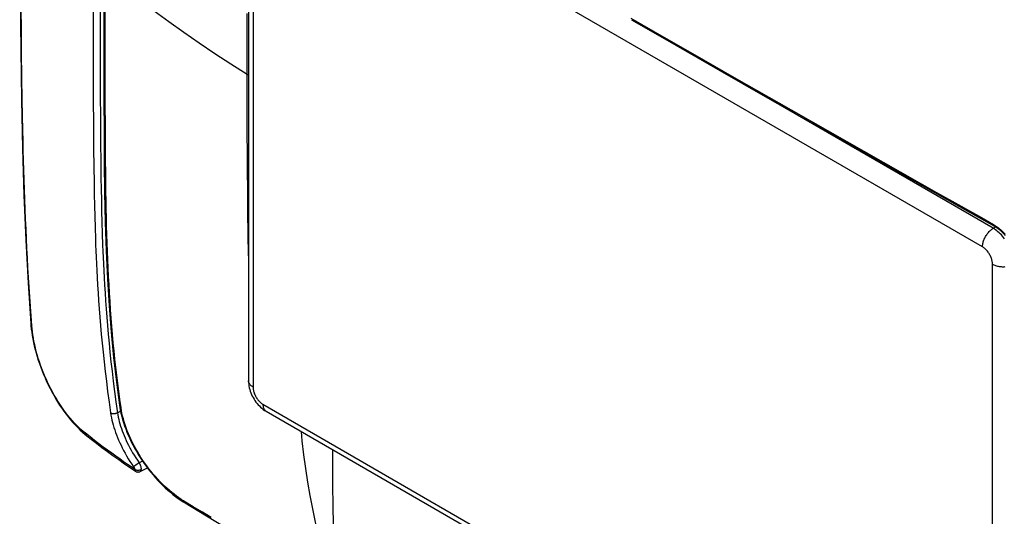
# Model space of a CAD drawing. Units: millimetres. Extents: x -49 to 49, y -58 to 61.
# Drawn here: x -49 to 16, y -18 to 14 of the extents above; entities that cross this region are included whole.
import ezdxf

# ---------------------------------------------------------------- set-up
doc = ezdxf.new("R2010")
doc.units = ezdxf.units.MM
doc.header["$LTSCALE"] = 16.335
doc.layers.add('RACCORDO', color=7, linetype='CONTINUOUS')

msp = doc.modelspace()

# ---------------------------------------------------------------- linework, layer by layer
at = {"layer": 'RACCORDO', "color": 7, "linetype": 'CONTINUOUS'}
for p, q in [((-33.599, 26.366), (-33.599, -9.559)), ((-43.047, 17.297), (-43.047, 10.859)), ((10.446, 3.187), (12.852, 1.827)), ((-42.034, -11.155), (-42.034, -11.155)), ((-32.451, -11.548), (14.572, -38.698)), ((-40.682, -15.486), (-40.206, -15.244)), ((-37.749, -17.54), (-37.749, -17.54))]:
    msp.add_line(p, q, dxfattribs=at)
at = {"layer": 'RACCORDO', "color": 250, "linetype": 'CONTINUOUS'}
for p, q in [((-33.306, 25.958), (-33.306, -9.967)), ((14.365, -0.818), (-32.658, 26.332)), ((-42.959, 12.814), (-42.959, 24.291)), ((-43.288, 15.914), (-43.288, 12.087)), ((-48.443, 13.288), (-48.46, 14.819)), ((-43.746, 14.78), (-43.746, 11.622)), ((-33.687, 13.064), (-33.68, 14.419)), ((-48.426, 11.889), (-48.443, 13.288)), ((-33.691, 11.865), (-33.687, 13.064)), ((-6.464, 12.879), (-4.443, 11.721)), ((-42.959, 10.02), (-42.959, 12.814)), ((-48.403, 10.24), (-48.426, 11.889)), ((-43.746, 11.622), (-43.741, 8.952)), ((-43.288, 12.087), (-43.284, 9.336)), ((-33.692, 10.467), (-33.691, 11.865)), ((-4.443, 11.721), (-1.874, 10.254)), ((-33.69, 9.052), (-33.692, 10.467)), ((-48.382, 8.788), (-48.403, 10.24)), ((-42.957, 8.336), (-42.959, 10.02)), ((15.06, 0.399), (-1.949, 10.22)), ((-1.874, 10.254), (1.863, 8.128)), ((-43.284, 9.336), (-43.277, 7.368)), ((-33.686, 7.737), (-33.69, 9.052)), ((-48.365, 7.772), (-48.382, 8.788)), ((-43.741, 8.952), (-43.733, 7.022)), ((-48.346, 6.786), (-48.365, 7.772)), ((-42.954, 7.218), (-42.957, 8.336)), ((-33.68, 6.516), (-33.686, 7.737)), ((1.863, 8.128), (11.367, 2.741)), ((-43.277, 7.368), (-43.267, 5.894)), ((-42.949, 6.103), (-42.954, 7.218)), ((-48.332, 6.136), (-48.346, 6.786)), ((-43.733, 7.022), (-43.722, 5.556)), ((-33.673, 5.371), (-33.68, 6.516)), ((-48.317, 5.489), (-48.332, 6.136)), ((-43.267, 5.894), (-43.256, 4.798)), ((-42.941, 4.989), (-42.949, 6.103)), ((-48.3, 4.842), (-48.317, 5.489)), ((-43.722, 5.556), (-43.711, 4.457)), ((-33.665, 4.288), (-33.673, 5.371)), ((-48.281, 4.197), (-48.3, 4.842)), ((-43.256, 4.798), (-43.242, 3.697)), ((-42.931, 3.877), (-42.941, 4.989)), ((-48.261, 3.553), (-48.281, 4.197)), ((-43.711, 4.457), (-43.695, 3.354)), ((-33.65, 2.769), (-33.665, 4.288)), ((-48.239, 2.91), (-48.261, 3.553)), ((-43.695, 3.354), (-43.683, 2.623)), ((-43.242, 3.697), (-43.23, 2.963)), ((-48.216, 2.269), (-48.239, 2.91)), ((-43.683, 2.623), (-43.667, 1.896)), ((-43.23, 2.963), (-43.217, 2.235)), ((-33.635, 1.375), (-33.65, 2.769)), ((11.367, 2.741), (12.771, 1.948)), ((-48.192, 1.629), (-48.216, 2.269)), ((-43.217, 2.235), (-43.2, 1.512)), ((-48.165, 0.989), (-48.192, 1.629)), ((-43.667, 1.896), (-43.65, 1.175)), ((-43.2, 1.512), (-43.181, 0.791)), ((-33.62, 0.099), (-33.635, 1.375)), ((-48.138, 0.351), (-48.165, 0.989)), ((-43.65, 1.175), (-43.629, 0.448)), ((-43.181, 0.791), (-43.158, 0.061)), ((-48.109, -0.286), (-48.138, 0.351)), ((-43.629, 0.448), (-43.604, -0.296)), ((-43.158, 0.061), (-43.131, -0.701)), ((-33.599, -1.39), (-33.62, 0.099)), ((15.06, 0.399), (15.221, 0.496)), ((-48.077, -0.921), (-48.109, -0.286)), ((-48.045, -1.556), (-48.077, -0.921)), ((-48.01, -2.191), (-48.045, -1.556)), ((-47.973, -2.825), (-48.01, -2.191)), ((15.013, -37.866), (15.013, -1.942)), ((-47.934, -3.457), (-47.973, -2.825)), ((-47.894, -4.086), (-47.934, -3.457)), ((-47.853, -4.702), (-47.894, -4.086)), ((-47.809, -5.326), (-47.853, -4.702)), ((-47.763, -5.961), (-47.809, -5.326)), ((-42.166, -11.645), (-41.967, -11.534)), ((-32.658, -11.09), (14.365, -38.241)), ((-43.953, -13.224), (-44.251, -12.989)), ((-40.886, -15.009), (-41.114, -15.169)), ((-40.751, -14.915), (-40.886, -15.009)), ((-40.525, -14.799), (-40.751, -14.915)), ((-37.713, -17.482), (-37.841, -17.404)), ((-37.214, -17.786), (-37.713, -17.482)), ((-36.613, -18.148), (-37.214, -17.786)), ((-36.039, -18.49), (-36.613, -18.148))]:
    msp.add_line(p, q, dxfattribs=at)
at = {"layer": 'RACCORDO', "color": 7, "linetype": 'CONTINUOUS'}
for points in [[(-48.552, 22.485), (-48.547, 18.939), (-48.524, 15.444), (-48.484, 12.059), (-48.436, 8.779), (-48.372, 5.608), (-48.279, 2.556), (-48.156, -0.378), (-48.003, -3.192), (-47.827, -5.824)], [(-8.582, 14.02), (-5.68, 12.352), (-2.795, 10.702), (0.013, 9.102), (2.741, 7.551), (5.391, 6.049), (10.446, 3.187)], [(-43.047, 10.859), (-43.045, 8.767), (-43.038, 6.714), (-43.024, 4.702), (-43, 2.732), (-42.96, 0.807), (-42.901, -1.07), (-42.818, -2.895), (-42.709, -4.667), (-42.575, -6.385), (-42.415, -8.049), (-42.231, -9.659), (-42.034, -11.155)], [(12.852, 1.827), (15.154, 0.537), (15.232, 0.49), (15.311, 0.437), (15.389, 0.379), (15.467, 0.316), (15.545, 0.249), (15.621, 0.177), (15.696, 0.101), (15.769, 0.02), (15.841, -0.064)], [(-47.827, -5.824), (-47.815, -5.97), (-47.794, -6.179), (-47.766, -6.392), (-47.732, -6.608), (-47.693, -6.829), (-47.648, -7.052), (-47.597, -7.278), (-47.541, -7.507), (-47.479, -7.738), (-47.412, -7.97), (-47.339, -8.203), (-47.261, -8.437), (-47.177, -8.672), (-47.088, -8.906), (-46.995, -9.139), (-46.896, -9.372), (-46.792, -9.603), (-46.684, -9.832), (-46.571, -10.059), (-46.453, -10.283), (-46.331, -10.504), (-46.205, -10.722), (-46.076, -10.935), (-45.942, -11.145), (-45.804, -11.349), (-45.664, -11.549), (-45.519, -11.743), (-45.372, -11.932), (-45.222, -12.114), (-45.07, -12.29), (-44.915, -12.459), (-44.758, -12.621), (-44.599, -12.776), (-44.438, -12.923), (-44.276, -13.062), (-44.161, -13.154)], [(-33.599, -9.559), (-33.596, -9.672), (-33.586, -9.785), (-33.57, -9.898), (-33.547, -10.012), (-33.518, -10.125), (-33.484, -10.237), (-33.445, -10.346), (-33.4, -10.452), (-33.351, -10.556), (-33.298, -10.658), (-33.24, -10.757), (-33.179, -10.853), (-33.113, -10.946), (-33.042, -11.036), (-32.968, -11.123), (-32.89, -11.205), (-32.808, -11.284), (-32.723, -11.358), (-32.636, -11.427), (-32.545, -11.49), (-32.451, -11.548)], [(-42.034, -11.155), (-42.013, -11.29), (-41.978, -11.485), (-41.936, -11.683), (-41.887, -11.883), (-41.831, -12.086), (-41.768, -12.29), (-41.699, -12.497), (-41.623, -12.704), (-41.542, -12.912), (-41.454, -13.121), (-41.36, -13.33), (-41.26, -13.539), (-41.155, -13.747), (-41.044, -13.954), (-40.927, -14.16), (-40.806, -14.364), (-40.68, -14.565), (-40.549, -14.765), (-40.414, -14.961), (-40.274, -15.154), (-40.13, -15.344), (-39.983, -15.53), (-39.832, -15.712), (-39.679, -15.889), (-39.522, -16.062), (-39.362, -16.229), (-39.201, -16.391), (-39.037, -16.548), (-38.872, -16.699), (-38.705, -16.844), (-38.537, -16.982), (-38.368, -17.114), (-38.199, -17.24), (-38.03, -17.358), (-37.861, -17.469), (-37.749, -17.54)], [(-44.161, -13.154), (-43.872, -13.38), (-43.53, -13.643), (-43.18, -13.907), (-42.822, -14.173), (-42.455, -14.44), (-42.079, -14.709), (-41.695, -14.98), (-41.302, -15.252), (-40.987, -15.467)], [(-40.987, -15.467), (-40.981, -15.47), (-40.958, -15.484), (-40.935, -15.495), (-40.911, -15.504), (-40.885, -15.511), (-40.86, -15.515), (-40.834, -15.518), (-40.808, -15.518), (-40.782, -15.516), (-40.756, -15.512), (-40.731, -15.505), (-40.706, -15.497), (-40.682, -15.486)], [(-37.749, -17.54), (-36.847, -18.084), (-35.852, -18.675), (-34.816, -19.283), (-33.742, -19.908), (-32.633, -20.553), (-30.308, -21.901)]]:
    msp.add_lwpolyline(points, dxfattribs=at)
at = {"layer": 'RACCORDO', "color": 250, "linetype": 'CONTINUOUS'}
for points in [[(-42.505, 16.756), (-41.615, 16.033), (-40.703, 15.316), (-39.769, 14.605), (-38.813, 13.9), (-37.835, 13.201), (-36.834, 12.508), (-35.81, 11.821), (-34.763, 11.141), (-33.692, 10.467)], [(-8.623, 14.121), (-7.888, 13.698), (-6.464, 12.879)], [(-33.692, 10.467), (-33.677, 10.459), (-33.661, 10.451), (-33.644, 10.445), (-33.625, 10.44), (-33.606, 10.436), (-33.599, 10.435)], [(-41.931, -11.32), (-42.007, -10.779), (-42.078, -10.242), (-42.146, -9.71), (-42.21, -9.184), (-42.27, -8.663), (-42.327, -8.139), (-42.382, -7.608), (-42.434, -7.075), (-42.483, -6.539), (-42.529, -6.003), (-42.572, -5.465), (-42.612, -4.926), (-42.65, -4.386), (-42.684, -3.845), (-42.716, -3.301), (-42.745, -2.757), (-42.772, -2.211), (-42.796, -1.664), (-42.818, -1.115), (-42.837, -0.564), (-42.855, -0.012), (-42.87, 0.542), (-42.884, 1.097), (-42.896, 1.652), (-42.907, 2.208), (-42.916, 2.764), (-42.924, 3.32), (-42.931, 3.877)], [(12.771, 1.948), (13.517, 1.528), (14.29, 1.095), (15.09, 0.647)], [(15.09, 0.647), (15.154, 0.611), (15.219, 0.57)], [(15.09, 0.647), (15.091, 0.63), (15.092, 0.614), (15.096, 0.599), (15.101, 0.586), (15.107, 0.574), (15.115, 0.564), (15.124, 0.555), (15.132, 0.55)], [(14.365, -0.818), (14.366, -0.764), (14.371, -0.709), (14.378, -0.653), (14.388, -0.595), (14.401, -0.537), (14.417, -0.479), (14.436, -0.42), (14.457, -0.36), (14.481, -0.302), (14.508, -0.243), (14.537, -0.186), (14.568, -0.129), (14.601, -0.073), (14.636, -0.019), (14.673, 0.034), (14.711, 0.084), (14.751, 0.133), (14.793, 0.179), (14.835, 0.223), (14.879, 0.264), (14.923, 0.303), (14.968, 0.338), (15.014, 0.37), (15.06, 0.399)], [(15.804, -0.288), (15.737, -0.202), (15.668, -0.118), (15.596, -0.039), (15.523, 0.037), (15.448, 0.109), (15.372, 0.177), (15.295, 0.24), (15.217, 0.298), (15.138, 0.351), (15.06, 0.399)], [(15.219, 0.57), (15.284, 0.526), (15.35, 0.478), (15.417, 0.426), (15.484, 0.369), (15.554, 0.307), (15.624, 0.241), (15.695, 0.169), (15.764, 0.094), (15.834, 0.014)], [(-43.604, -0.296), (-43.589, -0.682), (-43.573, -1.077), (-43.555, -1.489), (-43.535, -1.917), (-43.513, -2.361), (-43.488, -2.824), (-43.46, -3.306), (-43.429, -3.807), (-43.394, -4.323), (-43.356, -4.852), (-43.314, -5.395), (-43.268, -5.952), (-43.218, -6.521), (-43.163, -7.103), (-43.103, -7.701), (-43.038, -8.315), (-42.967, -8.945), (-42.889, -9.594), (-42.804, -10.264), (-42.711, -10.953), (-42.611, -11.66)], [(-43.131, -0.701), (-43.115, -1.095), (-43.097, -1.506), (-43.077, -1.933), (-43.056, -2.376), (-43.031, -2.838), (-43.003, -3.319), (-42.972, -3.818), (-42.938, -4.332), (-42.9, -4.86), (-42.859, -5.402), (-42.814, -5.957), (-42.764, -6.524), (-42.71, -7.104), (-42.651, -7.7), (-42.586, -8.312), (-42.516, -8.94), (-42.439, -9.587), (-42.355, -10.254), (-42.264, -10.94), (-42.166, -11.645)], [(15.013, -1.942), (15.012, -1.892), (15.008, -1.841), (15.001, -1.789), (14.991, -1.735), (14.979, -1.681), (14.964, -1.627), (14.947, -1.572), (14.927, -1.517), (14.904, -1.462), (14.879, -1.408), (14.852, -1.355), (14.823, -1.302), (14.792, -1.251), (14.759, -1.201), (14.725, -1.152), (14.689, -1.106), (14.651, -1.061), (14.613, -1.018), (14.573, -0.978), (14.532, -0.94), (14.491, -0.905), (14.449, -0.873), (14.407, -0.844), (14.365, -0.818)], [(15.013, -1.942), (15.061, -1.967), (15.111, -1.991), (15.163, -2.013), (15.218, -2.032), (15.275, -2.05), (15.334, -2.066), (15.394, -2.079), (15.456, -2.09), (15.519, -2.099), (15.583, -2.105), (15.647, -2.109), (15.712, -2.111), (15.776, -2.11), (15.841, -2.106)], [(-47.827, -5.824), (-47.826, -5.838), (-47.82, -5.864), (-47.811, -5.889), (-47.799, -5.914), (-47.782, -5.938), (-47.763, -5.961)], [(-44.251, -12.989), (-44.401, -12.866), (-44.549, -12.736), (-44.696, -12.6), (-44.84, -12.457), (-44.982, -12.309), (-45.122, -12.153), (-45.262, -11.991), (-45.399, -11.823), (-45.535, -11.648), (-45.668, -11.469), (-45.799, -11.283), (-45.927, -11.093), (-46.052, -10.899), (-46.174, -10.7), (-46.292, -10.498), (-46.407, -10.292), (-46.518, -10.082), (-46.625, -9.87), (-46.729, -9.655), (-46.828, -9.438), (-46.923, -9.218), (-47.015, -8.997), (-47.102, -8.773), (-47.184, -8.549), (-47.262, -8.324), (-47.334, -8.098), (-47.402, -7.873), (-47.465, -7.649), (-47.522, -7.426), (-47.573, -7.206), (-47.619, -6.988), (-47.66, -6.774), (-47.694, -6.564), (-47.723, -6.358), (-47.746, -6.157), (-47.763, -5.961)], [(-33.306, -9.967), (-33.351, -9.94), (-33.392, -9.911), (-33.43, -9.881), (-33.464, -9.849), (-33.495, -9.816), (-33.522, -9.782), (-33.545, -9.747), (-33.564, -9.711), (-33.579, -9.675), (-33.59, -9.638), (-33.597, -9.601), (-33.599, -9.564), (-33.599, -9.559)], [(-33.306, -9.967), (-33.305, -10.017), (-33.301, -10.068), (-33.294, -10.12), (-33.284, -10.173), (-33.272, -10.227), (-33.257, -10.282), (-33.24, -10.337), (-33.22, -10.391), (-33.197, -10.446), (-33.173, -10.5), (-33.145, -10.554), (-33.117, -10.606), (-33.086, -10.658), (-33.053, -10.708), (-33.018, -10.756), (-32.982, -10.803), (-32.945, -10.848), (-32.906, -10.89), (-32.866, -10.93), (-32.825, -10.968), (-32.784, -11.003), (-32.742, -11.035), (-32.7, -11.064), (-32.658, -11.09)], [(-42.033, -11.16), (-42.027, -11.185), (-42.018, -11.21), (-42.007, -11.234), (-41.992, -11.257), (-41.974, -11.279), (-41.954, -11.3), (-41.931, -11.32)], [(-37.841, -17.404), (-37.997, -17.304), (-38.153, -17.199), (-38.308, -17.088), (-38.463, -16.971), (-38.618, -16.847), (-38.772, -16.718), (-38.927, -16.582), (-39.081, -16.439), (-39.234, -16.292), (-39.385, -16.139), (-39.535, -15.98), (-39.682, -15.817), (-39.826, -15.65), (-39.968, -15.478), (-40.107, -15.302), (-40.242, -15.124), (-40.374, -14.941), (-40.502, -14.756), (-40.626, -14.569), (-40.745, -14.379), (-40.86, -14.187), (-40.97, -13.994), (-41.075, -13.8), (-41.175, -13.605), (-41.269, -13.411), (-41.358, -13.216), (-41.442, -13.022), (-41.52, -12.827), (-41.593, -12.632), (-41.66, -12.438), (-41.721, -12.246), (-41.777, -12.054), (-41.825, -11.866), (-41.867, -11.681), (-41.902, -11.499), (-41.931, -11.32)], [(-32.658, -11.09), (-32.656, -11.142), (-32.652, -11.192), (-32.645, -11.24), (-32.634, -11.286), (-32.621, -11.329), (-32.605, -11.369), (-32.587, -11.407), (-32.565, -11.441), (-32.541, -11.472), (-32.515, -11.5), (-32.486, -11.525)], [(-32.486, -11.525), (-32.455, -11.546), (-32.451, -11.548)], [(-42.166, -11.645), (-42.187, -11.659), (-42.209, -11.672), (-42.233, -11.683), (-42.258, -11.693), (-42.285, -11.702), (-42.312, -11.709), (-42.339, -11.714), (-42.367, -11.717), (-42.395, -11.719), (-42.423, -11.719), (-42.451, -11.718), (-42.477, -11.714), (-42.503, -11.709), (-42.528, -11.702), (-42.551, -11.694), (-42.573, -11.684), (-42.593, -11.673), (-42.611, -11.66)], [(-42.611, -11.66), (-42.586, -11.814), (-42.556, -11.969), (-42.522, -12.126), (-42.484, -12.283), (-42.441, -12.442), (-42.394, -12.602), (-42.341, -12.765), (-42.284, -12.931), (-42.223, -13.097), (-42.157, -13.264), (-42.087, -13.431), (-42.012, -13.601), (-41.932, -13.772), (-41.848, -13.944), (-41.758, -14.118), (-41.662, -14.293), (-41.562, -14.47), (-41.457, -14.646), (-41.347, -14.821), (-41.233, -14.995)], [(-42.166, -11.645), (-42.142, -11.788), (-42.113, -11.933), (-42.08, -12.079), (-42.043, -12.225), (-42.002, -12.373), (-41.957, -12.523), (-41.907, -12.675), (-41.853, -12.829), (-41.795, -12.984), (-41.732, -13.139), (-41.666, -13.295), (-41.596, -13.453), (-41.52, -13.612), (-41.44, -13.773), (-41.356, -13.935), (-41.266, -14.099), (-41.171, -14.263), (-41.072, -14.427), (-40.969, -14.591), (-40.862, -14.754), (-40.751, -14.915)], [(-44.161, -13.154), (-44.181, -13.136), (-44.199, -13.116), (-44.214, -13.095), (-44.227, -13.071), (-44.237, -13.045), (-44.246, -13.018), (-44.251, -12.989)], [(-41.046, -15.338), (-41.276, -15.181), (-41.514, -15.016), (-41.76, -14.845), (-42.012, -14.666), (-42.272, -14.481), (-42.538, -14.288), (-42.81, -14.09), (-43.088, -13.884), (-43.371, -13.671), (-43.659, -13.451), (-43.953, -13.224)], [(-30.164, -12.869), (-30.105, -13.486), (-30.002, -14.392), (-29.883, -15.289), (-29.747, -16.174), (-29.595, -17.05), (-29.425, -17.925), (-29.236, -18.799), (-29.028, -19.671), (-28.8, -20.545), (-28.55, -21.423), (-28.369, -22.011)], [(-28.085, -16.403), (-28.095, -15.102), (-28.098, -14.061)], [(-41.233, -14.995), (-41.106, -15.181), (-41.099, -15.192), (-41.092, -15.203), (-41.086, -15.215), (-41.08, -15.226), (-41.074, -15.237), (-41.069, -15.249), (-41.064, -15.26), (-41.06, -15.272), (-41.056, -15.283), (-41.053, -15.295), (-41.05, -15.306), (-41.048, -15.317), (-41.047, -15.328), (-41.046, -15.338)], [(-41.046, -15.338), (-41.043, -15.359), (-41.038, -15.378), (-41.033, -15.396), (-41.027, -15.412), (-41.02, -15.427), (-41.013, -15.44), (-41.004, -15.451), (-40.995, -15.46), (-40.987, -15.467)], [(-40.625, -15.358), (-40.649, -15.373), (-40.676, -15.386), (-40.704, -15.397), (-40.733, -15.406), (-40.763, -15.412), (-40.794, -15.415), (-40.825, -15.417), (-40.856, -15.415), (-40.887, -15.411), (-40.917, -15.405), (-40.946, -15.396), (-40.974, -15.385), (-41, -15.371), (-41.024, -15.356), (-41.046, -15.338)], [(-40.751, -14.915), (-40.734, -14.944), (-40.717, -14.973), (-40.703, -15.003), (-40.689, -15.032), (-40.676, -15.061), (-40.665, -15.091), (-40.655, -15.121), (-40.646, -15.151), (-40.638, -15.181), (-40.631, -15.212), (-40.627, -15.242), (-40.623, -15.272), (-40.622, -15.302), (-40.622, -15.33), (-40.625, -15.358)], [(-40.625, -15.358), (-40.629, -15.381), (-40.633, -15.403), (-40.639, -15.423), (-40.645, -15.44), (-40.652, -15.454), (-40.66, -15.467), (-40.669, -15.477), (-40.679, -15.484), (-40.682, -15.486)], [(-27.847, -25.407), (-27.899, -24.132), (-27.945, -22.853), (-27.985, -21.57), (-28.019, -20.284), (-28.047, -18.994), (-28.069, -17.7), (-28.085, -16.403)], [(-37.749, -17.54), (-37.771, -17.524), (-37.79, -17.505), (-37.806, -17.484), (-37.82, -17.46), (-37.832, -17.433), (-37.841, -17.404)]]:
    msp.add_lwpolyline(points, dxfattribs=at)

doc.saveas('drawing.dxf')
